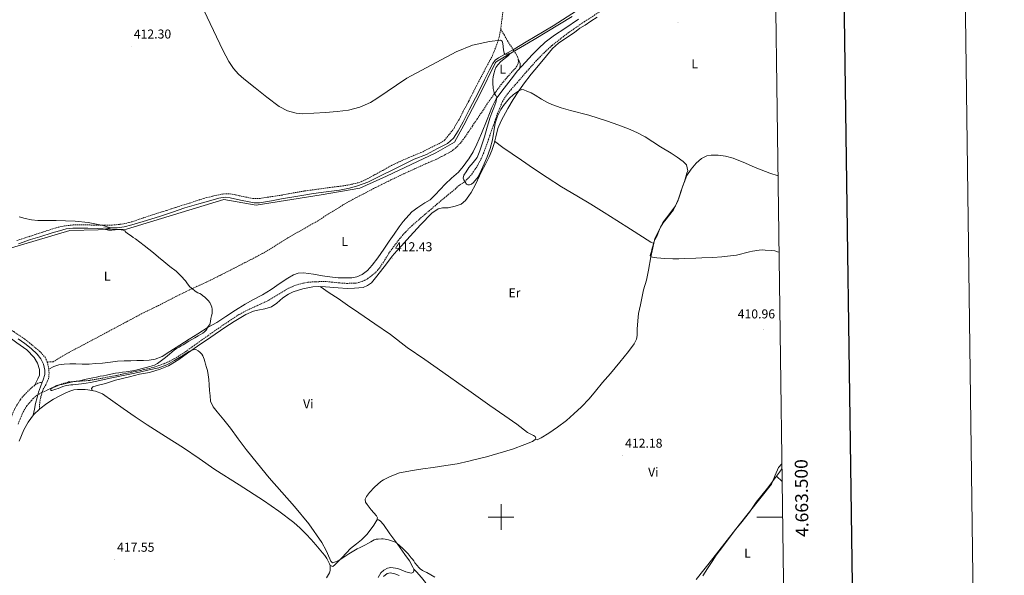
# Model space of a CAD drawing. Units: metres. Extents: x 590398 to 594892, y 4661535 to 4664564.
# Drawn here: x 594125 to 594892, y 4663455 to 4663887 of the extents above; entities that cross this region are included whole.
import ezdxf
from ezdxf.enums import TextEntityAlignment as Align

# ---------------------------------------------------------------- set-up
doc = ezdxf.new("R2010")
doc.units = ezdxf.units.M
doc.header["$MEASUREMENT"] = 0
doc.linetypes.add('TRAZOSX2', pattern=[1.5, 1, -0.5])
for name, color, linetype, lineweight in [('Carátula', 7, 'Continuous', 5), ('Level 1', 19, 'Continuous', 0), ('Level 11', 142, 'TRAZOSX2', 13), ('Level 13', 5, 'Continuous', 0), ('Level 21', 19, 'Continuous', 0), ('Level 36', 19, 'Continuous', 40), ('Level 37', 92, 'Continuous', 0), ('Level 41', 19, 'Continuous', 0), ('Level 5', 36, 'Continuous', 0), ('Level 61', 19, 'Continuous', 0), ('Level 63', 7, 'Continuous', 0), ('Level 7', 1, 'Continuous', 0)]:
    doc.layers.add(name, color=color, linetype=linetype, lineweight=lineweight)
doc.styles.add('Arial', font='ARIAL.TTF', dxfattribs={"height": 0.2})

# ---------------------------------------------------------------- blocks, each defined once
blk = doc.blocks.new('5PATER')
at = {"layer": 'Carátula', "linetype": 'Continuous', "lineweight": 5}
h = blk.add_hatch(color=250, dxfattribs=at)
edge = h.paths.add_edge_path()
edge.add_ellipse((0, 0), major_axis=(-1.33, -1.34), ratio=0.999422, start_angle=0, end_angle=360)

msp = doc.modelspace()

# ---------------------------------------------------------------- linework, layer by layer
at = {"layer": 'Level 1', "color": 19, "linetype": 'Continuous', "lineweight": 0, "ltscale": 0.5}
msp.add_polyline3d([(594651.97, 4663451.36, 413.98), (594664.82, 4663467.87, 413.46), (594685.32, 4663494.03, 412.64), (594710.53, 4663525.65, 411.64), (594713.53, 4663532.63, 411.46), (594716.1, 4663538.6, 411.38), (594718.67, 4663541.58, 411.38)], dxfattribs=at)
at = {"layer": 'Level 11', "color": 142, "linetype": 'TRAZOSX2', "lineweight": 13}
for points in [[(594134.06, 4663590.61, 416.14), (594135.82, 4663592.55, 416.02), (594137.8, 4663594.28, 415.91), (594140.21, 4663595.83, 415.87), (594142.74, 4663597.14, 415.83), (594149.86, 4663600.33, 415.69), (594157.08, 4663603.28, 415.56), (594160.04, 4663604.37, 415.52), (594163.06, 4663605.19, 415.48), (594170.83, 4663605.79, 415.38), (594178.6, 4663606.27, 415.29), (594190.26, 4663608.35, 415.12), (594201.88, 4663610.59, 414.95), (594210.55, 4663612.4, 414.88), (594219.21, 4663614.24, 414.87), (594224.49, 4663615.43, 414.88), (594229.74, 4663616.74, 414.9), (594233.53, 4663617.95, 414.93), (594237.26, 4663619.38, 414.95), (594240.11, 4663620.54, 414.94), (594242.89, 4663621.86, 414.89), (594248.76, 4663625.18, 414.69), (594254.38, 4663628.88, 414.49), (594259.47, 4663632.56, 414.42), (594264.56, 4663636.24, 414.34), (594279.6, 4663646.86, 413.58), (594294.89, 4663657.12, 412.81), (594300.76, 4663660.42, 412.64), (594309.99, 4663664.6, 412.42), (594319.15, 4663668.9, 412.25), (594326.8, 4663673.55, 412.14), (594334.52, 4663678.18, 412.02), (594340.15, 4663680.62, 411.89), (594346.06, 4663682.23, 411.77), (594349.49, 4663682.78, 411.74), (594352.94, 4663683.09, 411.72), (594355.65, 4663683.21, 411.7), (594358.36, 4663683.3, 411.69), (594361.32, 4663683.37, 411.71), (594364.27, 4663683.3, 411.75), (594367.96, 4663682.96, 411.81), (594371.64, 4663682.61, 411.86), (594374.52, 4663682.31, 411.75), (594377.4, 4663682.05, 411.59), (594379.56, 4663681.99, 411.55), (594381.71, 4663682, 411.51), (594383.1, 4663682, 411.43), (594384.49, 4663682, 411.37), (594385.84, 4663682.05, 411.38), (594387.18, 4663682.21, 411.38), (594388.96, 4663682.63, 411.38), (594390.72, 4663683.17, 411.38), (594392.31, 4663683.69, 411.38), (594393.85, 4663684.34, 411.38), (594395.96, 4663685.58, 411.4), (594397.95, 4663687.01, 411.42), (594400.19, 4663688.75, 411.43), (594402.33, 4663690.62, 411.43), (594404.36, 4663692.73, 411.41), (594406.19, 4663695.01, 411.35), (594409.34, 4663700.18, 411.1), (594412.46, 4663705.36, 410.89), (594420.9, 4663716.64, 410.82), (594425.49, 4663721.96, 410.82), (594430.51, 4663726.86, 410.82), (594440.32, 4663735.39, 410.86), (594450.22, 4663743.81, 410.89), (594454.55, 4663747.45, 410.88), (594458.88, 4663751.09, 410.84), (594461.52, 4663753.25, 410.68), (594464.17, 4663755.41, 410.54), (594465.42, 4663756.57, 410.54), (594466.65, 4663757.76, 410.55), (594469.23, 4663759.45, 410.56), (594471.81, 4663761.17, 410.55), (594474.85, 4663764.47, 410.38), (594477.16, 4663766.96, 410.25), (594481.52, 4663773.53, 409.88), (594484.25, 4663778.58, 409.89), (594486.54, 4663783.79, 409.85), (594490.03, 4663793.68, 409.39), (594493.49, 4663803.58, 408.92), (594497, 4663813.68, 408.45), (594501.07, 4663823.6, 408.01), (594503.44, 4663827.58, 407.91), (594507.79, 4663832.99, 407.94), (594512.43, 4663838.21, 408.04), (594519.68, 4663846.64, 408.24), (594527.09, 4663854.94, 408.38), (594533.21, 4663861.32, 408.34), (594539.74, 4663867.29, 408.28), (594552.07, 4663876.9, 408.16), (594564.88, 4663885.81, 408.02), (594601.07, 4663908.97, 407.06)], [(594123.84, 4663572.42, 416.28), (594127.78, 4663581.97, 416.31), (594130.56, 4663586.5, 416.25), (594134.06, 4663590.61, 416.14)]]:
    msp.add_polyline3d(points, dxfattribs=at)
at = {"layer": 'Level 13', "color": 5, "linetype": 'Continuous', "lineweight": 0, "ltscale": 0.5}
for points in [[(594054.89, 4663681.87, 416.33), (594086.08, 4663699.59, 415.8), (594121.41, 4663710.47, 415.93), (594164.16, 4663723.01, 415.29), (594208.19, 4663724.29, 414.9), (594284.1, 4663747.24, 413.04), (594309.2, 4663742.76, 413.17), (594359.74, 4663750.88, 412.65), (594389.93, 4663756.02, 411.77), (594410.81, 4663765.33, 412.03), (594449.04, 4663783.68, 411.73), (594463.75, 4663791.81, 411.67), (594470.99, 4663805.19, 410.57), (594474.85, 4663812.59, 410.25), (594483.41, 4663828.99, 409.56), (594495.57, 4663853.91, 409.56), (594496.86, 4663854.88, 409.55), (594525.73, 4663871.95, 409.55), (594555.35, 4663889.78, 408.97)], [(594657.02, 4663454.35, 413.16), (594660.69, 4663459.88, 413.11), (594664.37, 4663465.34, 412.98), (594667.5, 4663470.25, 412.78), (594671.95, 4663475.94, 412.53), (594676.52, 4663482.31, 412.51), (594682.7, 4663490.63, 412.37), (594687.7, 4663496.65, 412), (594693.36, 4663503.95, 411.88), (594698.62, 4663511.49, 411.89), (594707.33, 4663522.43, 411.49), (594716.86, 4663535.01, 411.35), (594718.73, 4663537.56, 411.33)], [(594408.34, 4663453.71, 417.67), (594411.28, 4663456.12, 417.56), (594413.79, 4663456.61, 417.39), (594417.32, 4663455.94, 417.29), (594420.72, 4663454.63, 417.16)]]:
    msp.add_polyline3d(points, dxfattribs=at)
at = {"layer": 'Level 21', "color": 19, "linetype": 'TRAZOSX2', "lineweight": 0}
for points in [[(594499.65, 4663879.65, 409.81), (594500.71, 4663887.9, 409.58), (594501.5, 4663894.83, 409.6), (594502.18, 4663902.57, 409.58), (594502.65, 4663910.68, 409.49), (594503.62, 4663921.39, 409.29), (594504.64, 4663934.49, 409.07), (594505.89, 4663946.97, 408.8), (594506.52, 4663959.17, 408.44), (594506.45, 4663969.28, 407.7), (594505.33, 4663979.18, 407.34), (594504.03, 4663990.89, 407.28), (594503.34, 4664002.07, 407.28), (594502.59, 4664011.84, 407.1), (594502.53, 4664021.15, 406.98), (594502.53, 4664028.37, 406.85), (594503.06, 4664038.05, 406.76), (594503.1, 4664046.99, 406.86), (594503.42, 4664054.5, 407.12), (594503.41, 4664061.35, 406.69)], [(594122.9, 4663715.33, 415.69), (594129.22, 4663717.37, 415.6), (594137.48, 4663720.1, 415.56), (594145.62, 4663722.75, 415.42), (594153.49, 4663725.31, 415.25), (594159.86, 4663726.64, 415.16), (594166.84, 4663727.48, 415.03), (594174.38, 4663727.64, 414.93), (594182.83, 4663727.3, 414.82), (594191.21, 4663727.19, 414.78), (594198.7, 4663727.47, 414.73), (594206.1, 4663728.26, 414.71), (594212.56, 4663729.92, 414.8), (594220.91, 4663732.82, 414.65), (594231.14, 4663736.22, 414.63), (594239.41, 4663738.75, 414.45), (594247.47, 4663741.41, 414.28), (594257.37, 4663744.48, 413.82), (594268.32, 4663748.13, 413.38), (594276.26, 4663750.1, 413.21), (594282.97, 4663751.51, 413.02), (594287.56, 4663751.81, 412.96), (594293.17, 4663750.87, 412.82), (594301.19, 4663749.17, 412.7), (594306.69, 4663748.09, 412.61), (594312.27, 4663748.05, 412.44), (594319.64, 4663749.29, 412.49), (594328.65, 4663750.58, 412.47), (594338.17, 4663752.42, 412.62), (594346.92, 4663753.92, 412.54), (594355.5, 4663755.08, 412.33), (594366.99, 4663756.66, 411.95), (594376.6, 4663757.81, 411.71), (594383.42, 4663759.08, 411.59), (594389.31, 4663760.48, 411.53), (594394.7, 4663762.79, 411.41), (594400.82, 4663766.13, 411.3), (594407.82, 4663769.98, 411.18), (594414.61, 4663773.79, 411.2), (594422.47, 4663777.44, 411.1), (594430.06, 4663780.76, 411.08), (594437.59, 4663783.8, 410.98), (594443.51, 4663786.79, 411.18), (594451.45, 4663790.74, 411.26), (594455.98, 4663793.49, 411.28), (594459.06, 4663797.26, 411.41), (594463.06, 4663802.37, 411.31), (594467.31, 4663809.59, 411.16), (594470.56, 4663816.09, 410.98), (594474.32, 4663823.04, 410.77), (594474.85, 4663824.09, 410.74), (594477.88, 4663830, 410.57), (594481.63, 4663837.44, 410.39), (594485.84, 4663845.34, 410.23), (594489.32, 4663852.04, 410.11), (594492.99, 4663858.69, 410.11), (594495.91, 4663865.95, 410.02), (594498.51, 4663873.75, 409.9), (594499.65, 4663879.65, 409.81)], [(594499.65, 4663879.65, 409.81), (594502.54, 4663875.33, 409.93), (594505, 4663870.78, 409.74), (594507.46, 4663866.91, 409.6), (594509.74, 4663863.29, 409.47), (594512.09, 4663859.87, 409.44), (594513.39, 4663856.87, 409.36), (594513.42, 4663853.99, 409.19), (594512.34, 4663850.98, 409.11), (594509.44, 4663847.71, 409.02), (594504.34, 4663842.11, 409.15), (594500.24, 4663837.01, 409.38), (594494.66, 4663829.45, 409.88), (594490.01, 4663822.96, 409.94), (594486.05, 4663816.87, 410.17), (594481.58, 4663810.43, 410.44), (594477.64, 4663804.38, 410.75), (594474.85, 4663800.33, 411.1), (594474.42, 4663799.7, 411.16), (594471.5, 4663795.42, 411.76), (594468.41, 4663791.24, 412.2), (594464.98, 4663787.72, 412.48), (594460.99, 4663784.62, 412.54), (594456.18, 4663782, 412.36), (594449.59, 4663778.61, 412.22), (594441.68, 4663775.24, 412.18), (594432.62, 4663771.09, 412.24), (594424.28, 4663767.33, 412.38), (594414.17, 4663762.53, 412.53), (594400.66, 4663755.78, 412.67), (594392.91, 4663751.68, 412.82), (594384.4, 4663747.34, 413.03), (594376.84, 4663742.99, 413.11), (594367.31, 4663737.16, 413.29), (594357.3, 4663730.71, 413.58), (594345.01, 4663723.69, 413.69), (594334, 4663717.48, 413.82), (594323.77, 4663711.05, 414.15), (594314.34, 4663705.3, 414.37), (594303.14, 4663699.46, 414.58), (594292.23, 4663693.88, 414.61), (594282.1, 4663688.64, 414.73), (594270.21, 4663682.78, 414.96), (594257.9, 4663677.2, 415.25), (594245.97, 4663671.33, 415.68), (594233.27, 4663664.75, 415.9), (594221.6, 4663659.12, 415.93), (594208.8, 4663652.36, 415.9), (594182.38, 4663638.19, 416.51), (594164.02, 4663628.5, 416.64), (594154.43, 4663623.06, 416.72), (594151.02, 4663620.87, 416.92), (594146.56, 4663620.72, 416.81)], [(594050.42, 4663684.12, 417.11), (594054.53, 4663681.55, 417.1), (594057.4, 4663680.29, 417.02), (594062.06, 4663679.35, 416.85), (594066.21, 4663678.79, 416.7), (594070.09, 4663677.94, 416.61), (594074.6, 4663676.1, 416.46), (594080.14, 4663672.72, 416.48), (594088.6, 4663667.27, 416.5), (594096.25, 4663661.65, 416.43), (594104.68, 4663655.59, 416.69), (594112.12, 4663650.21, 416.64), (594120.44, 4663644.4, 416.7), (594128.9, 4663638.68, 416.84), (594134, 4663634.57, 416.85), (594140.52, 4663629.18, 416.84), (594144.9, 4663624.4, 416.79), (594146.56, 4663620.72, 416.81)], [(594146.56, 4663620.72, 416.81), (594147.54, 4663616.18, 417.14), (594147.99, 4663611.78, 417.08), (594147.58, 4663607.96, 416.94), (594145.35, 4663603.03, 416.6), (594143.11, 4663598.84, 416.18), (594141.61, 4663593.93, 416.19), (594140.72, 4663589.54, 416.77), (594140.38, 4663584.13, 417.05)], [(594142.62, 4663605, 416.77), (594139.31, 4663604.26, 416.7), (594134.98, 4663601.39, 417), (594130.33, 4663596.85, 417.21), (594125.61, 4663591.67, 417.34), (594122.84, 4663587.07, 417.35), (594119.94, 4663581.79, 417.31), (594118.03, 4663576.38, 417.56), (594116.75, 4663569.98, 417.73), (594115.11, 4663564.04, 417.72), (594113.47, 4663558.6, 417.72), (594109.91, 4663551.15, 417.76), (594106.48, 4663545.53, 418.09), (594103.38, 4663540.14, 417.96), (594098.94, 4663533.88, 417.96), (594096.53, 4663530.99, 417.94), (594093.69, 4663526.5, 417.96), (594089.55, 4663518.91, 418.01), (594085.09, 4663512.11, 418.38), (594081.69, 4663506.2, 418.23), (594078.01, 4663501.91, 418.33), (594074.06, 4663497.6, 418.97), (594071.68, 4663495.75, 419.23)]]:
    msp.add_polyline3d(points, dxfattribs=at)
at = {"layer": 'Level 21', "color": 19, "linetype": 'Continuous', "lineweight": 0}
for points in [[(594123.79, 4663638.91, 416.97), (594129.04, 4663635.04, 417.06), (594133.95, 4663631.14, 416.92), (594138.66, 4663626.77, 416.88), (594141.41, 4663623.32, 416.94), (594143.6, 4663619.14, 417.06), (594144.73, 4663614.45, 417.09), (594144.67, 4663610.97, 417.08), (594143.29, 4663606.88, 416.92), (594142.62, 4663605, 416.77)], [(594142.62, 4663605, 416.77), (594141.38, 4663601.52, 416.5), (594139.61, 4663597.14, 416.08), (594138.58, 4663593.02, 416.23), (594137.51, 4663588.49, 416.81), (594136.7, 4663584.15, 416.95), (594135.65, 4663579.42, 417.12)]]:
    msp.add_polyline3d(points, dxfattribs=at)
at = {"layer": 'Level 36', "color": 92, "linetype": 'Continuous', "lineweight": 0}
for points in [[(594311.75, 4663744.79, 412.85), (594321.21, 4663746.35, 412.91), (594328.86, 4663747.7, 412.8), (594343.12, 4663750.1, 412.81), (594353.9, 4663751.94, 412.6), (594363.81, 4663753.34, 412.51), (594374.07, 4663754.62, 412.25), (594381.84, 4663755.97, 411.89), (594388.27, 4663757.97, 411.63), (594396.19, 4663760.8, 411.38), (594407.75, 4663766.46, 411.17), (594415.67, 4663770.45, 411.42), (594422.85, 4663773.91, 411.75), (594432.39, 4663778.55, 411.55), (594442.01, 4663782.43, 411.46), (594450.44, 4663787.02, 411.46), (594458.19, 4663790.82, 411.61), (594462.84, 4663795.1, 411.58), (594466.45, 4663800.61, 411.46), (594470.42, 4663807.7, 411.13), (594474.85, 4663816.6, 410.92), (594475.11, 4663817.11, 410.91), (594482.52, 4663831.25, 410.69), (594486.96, 4663840.53, 410.46), (594491.03, 4663848.27, 410.37), (594493.45, 4663853.13, 410.33), (594495.26, 4663855.82, 410.28), (594497.87, 4663857.65, 410.24), (594510.14, 4663864.31, 409.86), (594519.56, 4663869.97, 409.71), (594540.61, 4663882.46, 409.7), (594562.44, 4663896.41, 409.44)], [(594574.68, 4663889.36, 409.39), (594569.96, 4663886.02, 409.33), (594565.53, 4663883.07, 409.24), (594561.34, 4663880.65, 409.58), (594557.07, 4663877.23, 409.59), (594550.38, 4663872.96, 409.88), (594544.81, 4663869, 410.38), (594540.12, 4663864.8, 410.26), (594535.27, 4663859.11, 410.16), (594529.15, 4663851.58, 410.24), (594523.28, 4663844.93, 410.82), (594517.41, 4663837.17, 410.8), (594513.32, 4663831.17, 410.98), (594509.26, 4663825.16, 411.24), (594505.32, 4663818.19, 411.35), (594499.94, 4663808.61, 411.33), (594497.44, 4663802.56, 411.3), (594495.78, 4663796.04, 411.36), (594494.48, 4663790.99, 411.25), (594492.8, 4663785.36, 411.26), (594490.66, 4663780.55, 411.43), (594487.72, 4663774.85, 411.32), (594484.78, 4663769, 411.44), (594479.95, 4663758.89, 411.69), (594476.6, 4663752.68, 411.84), (594474.85, 4663750.11, 411.95), (594472.33, 4663746.41, 412.11), (594468.82, 4663743.66, 412.08), (594464.34, 4663741.98, 412.02), (594458.8, 4663740.83, 411.83), (594454.42, 4663740.7, 411.84), (594450.9, 4663740.1, 411.83), (594446.06, 4663736.57, 411.73), (594437.32, 4663727.52, 411.65), (594426.55, 4663715.91, 412.22), (594422.53, 4663711.14, 412.21), (594418.83, 4663707.21, 412.37), (594415.11, 4663703.22, 412.36), (594410.71, 4663697.26, 412.49), (594406.06, 4663691.16, 412.49), (594402.17, 4663686.19, 412.49), (594399, 4663682.32, 412.49), (594396, 4663680.3, 412.49), (594392.66, 4663678.81, 412.49), (594385.89, 4663678.17, 412.49), (594380.1, 4663677.95, 412.49), (594373.06, 4663678.48, 412.49), (594363.24, 4663679.2, 412.49)], [(594478.3, 4663784.48, 411.77), (594481.19, 4663790.41, 411.5), (594484.78, 4663798.74, 411.12), (594489.18, 4663809.5, 410.54), (594492.83, 4663818.91, 410.16), (594496.2, 4663825.55, 410.13), (594500.46, 4663831.63, 410), (594507.95, 4663841.08, 409.6), (594512.81, 4663847.44, 409.48), (594518.99, 4663854.22, 409.82), (594524.07, 4663859.95, 410.12), (594529.13, 4663864.95, 410.13), (594534.41, 4663869.69, 410.04), (594541.68, 4663875.17, 409.97), (594549.74, 4663880.47, 409.76), (594560.18, 4663887.55, 409.47)], [(594513.39, 4663856.79, 409.01), (594514.82, 4663853.25, 409.34), (594514.89, 4663851.29, 409.38), (594514.33, 4663849.11, 409.33)], [(594494.91, 4663792.68, 411.7), (594501.4, 4663787.81, 411.76), (594508.58, 4663782.77, 411.66), (594515.91, 4663778.02, 411.43), (594525.24, 4663771.52, 411.54), (594535.75, 4663764.34, 411.6), (594547.01, 4663757.21, 411.8), (594559, 4663750.16, 411.68), (594569.97, 4663743.51, 411.65), (594580.18, 4663737.02, 411.51), (594590.23, 4663730.82, 411.08), (594600.69, 4663724.11, 410.92), (594616.62, 4663714.07, 410.45), (594618.87, 4663712.99, 410.27)], [(594147.64, 4663615.15, 417.01), (594151.69, 4663617.22, 416.91), (594155.46, 4663618.48, 416.76), (594159.66, 4663619, 416.74), (594164.11, 4663619.23, 416.7), (594168.9, 4663619.26, 416.7), (594173.7, 4663619.13, 416.66), (594179.07, 4663619.16, 416.64), (594184.18, 4663619.51, 416.71), (594189.45, 4663619.95, 416.58), (594195.88, 4663620.61, 416.4), (594201.36, 4663621.34, 416.42), (594206.56, 4663621.7, 416.42), (594211.71, 4663621.74, 416.35), (594216.42, 4663621.86, 416.22), (594221.51, 4663621.91, 416.14), (594226.03, 4663622.15, 415.87), (594230.47, 4663623.01, 415.76), (594236.02, 4663625.07, 415.58), (594242.01, 4663628.94, 415.4), (594249.68, 4663633.86, 415.24), (594256.95, 4663638.58, 415.17), (594263.91, 4663642.56, 415.1), (594271.8, 4663647.75, 414.96), (594278.52, 4663651.58, 414.96), (594285.57, 4663656.13, 414.88), (594293.06, 4663661.11, 414.77), (594300.56, 4663665.69, 414.7), (594306.72, 4663669.2, 414.66), (594314.29, 4663673.12, 414.37), (594320.85, 4663677.29, 414.22), (594327.99, 4663682.09, 414.14), (594333.92, 4663685.97, 414.04), (594338.29, 4663688.49, 414.07), (594342.03, 4663689.93, 414.06), (594346.21, 4663690.13, 414.05), (594353.98, 4663689.21, 414), (594360.77, 4663687.79, 413.86), (594366.66, 4663686.93, 413.72), (594373.04, 4663686.33, 413.63), (594378.84, 4663686.22, 413.59), (594383.69, 4663686.23, 413.38), (594387.65, 4663687.02, 413.38), (594391.87, 4663688.96, 413.38), (594395.99, 4663692.04, 413.3), (594399.69, 4663696.07, 413.2), (594404.05, 4663701.96, 413.07), (594408.68, 4663708.66, 412.94), (594412.86, 4663714.72, 412.79), (594416.67, 4663720.38, 412.66), (594420.49, 4663725.86, 412.52), (594423.62, 4663730.26, 412.4), (594430.56, 4663737.55, 412.54), (594435.17, 4663741.17, 412.56), (594440.53, 4663744.66, 412.59), (594444.87, 4663747.12, 412.62), (594448.66, 4663750.86, 412.47), (594452.41, 4663755.12, 412.37), (594456.4, 4663759.28, 412.5), (594461.34, 4663763.97, 412.35), (594466.7, 4663768.68, 412.3), (594470.55, 4663773.07, 412.15), (594474.71, 4663778.64, 411.98), (594474.85, 4663778.88, 411.97), (594478.3, 4663784.48, 411.77)], [(594526.6, 4663560.32, 412.06), (594528.2, 4663560.21, 412.05), (594531.07, 4663561.64, 412.04), (594537.04, 4663565.27, 412.01), (594543.8, 4663570.07, 411.96), (594550.79, 4663575.23, 411.91), (594556.56, 4663580.27, 411.81), (594562.52, 4663585.84, 411.68), (594568.49, 4663591.95, 411.6), (594573.55, 4663598.02, 411.5), (594579, 4663604.72, 411.39), (594585.2, 4663611.71, 411.31), (594592.37, 4663620.74, 411.22), (594599.31, 4663629.03, 410.98), (594603.68, 4663634.93, 410.78), (594605.33, 4663638.5, 410.66), (594606, 4663641.5, 410.66), (594606.05, 4663646.32, 410.62), (594606.39, 4663652.92, 410.64), (594606.89, 4663658.41, 410.65), (594608.49, 4663665.37, 410.55), (594610.89, 4663677.02, 410.38), (594613.14, 4663684.35, 410.2), (594614.67, 4663692.17, 410.01), (594616.66, 4663702.65, 410.03), (594618.07, 4663709.72, 409.98), (594619.83, 4663716.88, 409.9), (594622.96, 4663723.63, 409.96), (594625.95, 4663729.38, 409.96), (594629.93, 4663734.32, 410.06), (594635.81, 4663742.27, 410.02), (594638.4, 4663748.18, 409.94), (594640.34, 4663754.28, 409.88), (594642.52, 4663760.61, 409.75), (594644.67, 4663766, 409.76), (594648, 4663770.83, 409.81), (594651.88, 4663775.61, 409.78), (594656.03, 4663779.23, 409.72), (594660.16, 4663781.23, 409.7), (594663.65, 4663781.71, 409.73), (594669.01, 4663781.8, 409.65), (594674.67, 4663781.11, 409.58), (594680.6, 4663779.35, 409.7), (594690.2, 4663775.59, 409.71), (594697.83, 4663772.22, 409.55), (594709.19, 4663767.83, 409.4), (594715.67, 4663765.67, 409.22)], [(594124.24, 4663712.8, 415.92), (594133.56, 4663716.01, 415.8), (594140.8, 4663718.27, 415.74), (594150.32, 4663721.3, 415.67), (594156.11, 4663722.86, 415.52), (594161.22, 4663724.34, 415.44), (594166.53, 4663724.95, 415.24), (594169.96, 4663725.03, 415.11), (594178.03, 4663724.91, 414.89), (594185.94, 4663724.8, 414.73), (594194.48, 4663725.16, 414.65), (594200.86, 4663725.27, 414.64), (594206.43, 4663726.07, 414.69), (594212.37, 4663727.53, 414.87), (594221.28, 4663730.07, 414.67), (594233.91, 4663734.15, 414.46), (594244.1, 4663737.43, 414.24), (594253.63, 4663740.68, 413.93), (594264.52, 4663743.8, 413.57), (594273.94, 4663746.53, 413.59), (594280.09, 4663748.35, 413.56), (594285.1, 4663749.05, 413.36), (594289.08, 4663748.6, 413.37), (594297.04, 4663746.81, 413.2), (594303.85, 4663745.51, 413.08), (594307.74, 4663744.71, 412.97), (594311.75, 4663744.79, 412.85)], [(594363.24, 4663679.2, 412.49), (594357.81, 4663679.52, 412.52), (594353.49, 4663679.23, 412.6), (594345.5, 4663677.6, 412.6), (594338.18, 4663675.38, 412.92), (594334.32, 4663673.66, 413.04), (594330.09, 4663670.68, 413.18), (594325.3, 4663666.63, 413.27), (594321.2, 4663663.81, 413.44), (594315.92, 4663662.14, 413.48), (594310.59, 4663660.99, 413.69), (594307.04, 4663660.45, 413.81), (594301.25, 4663657.63, 413.84), (594292.09, 4663652.36, 413.98), (594284.93, 4663647.65, 414.01), (594273.86, 4663640.11, 414.56), (594263.46, 4663632.99, 414.86), (594255.66, 4663627.69, 415.2), (594248.89, 4663622.75, 415.22), (594240.97, 4663617.77, 415.39), (594234.5, 4663615.05, 415.34), (594226.12, 4663612.59, 415.68), (594218.34, 4663611.38, 415.8), (594210.48, 4663609.25, 415.93), (594199.71, 4663606.6, 416.19), (594191.94, 4663603.91, 416.2), (594186.46, 4663602.79, 416.43), (594181.91, 4663601.37, 416.62), (594181.05, 4663600.21, 417.09), (594181.63, 4663598.5, 417.02)], [(594359.06, 4663679.45, 412.84), (594366.04, 4663674.67, 413.28), (594372.97, 4663670.15, 413.47), (594380.45, 4663665.11, 413.4), (594389.24, 4663659.01, 413.63), (594401.69, 4663650.46, 413.65), (594413.73, 4663642.1, 413.5), (594426.83, 4663632.15, 413.5), (594440.57, 4663622.58, 413.56), (594454.59, 4663612.83, 413.62), (594471.58, 4663600.91, 413.52), (594474.85, 4663598.57, 413.46), (594491.08, 4663586.97, 413.18), (594502.9, 4663578.86, 412.78), (594512.17, 4663572.28, 412.6), (594520.42, 4663565.91, 412.32), (594525.28, 4663563.63, 412.19), (594526.6, 4663562.75, 412.15), (594526.96, 4663561.53, 412.2), (594526.62, 4663560.34, 412.16), (594524.48, 4663558.96, 412.14), (594518.41, 4663556.61, 412.14), (594508.88, 4663552.95, 412.3), (594497.46, 4663549.4, 412.92), (594488.6, 4663546.88, 412.94), (594477.81, 4663544.32, 413.06), (594474.85, 4663543.62, 413.09), (594465.64, 4663541.43, 413.21), (594456.93, 4663540.13, 413.46), (594447.18, 4663538.63, 413.61), (594439.16, 4663537.58, 413.79), (594431.04, 4663536.4, 413.79), (594420.8, 4663534.36, 413.83), (594413.54, 4663531.65, 413.95), (594408.35, 4663528.96, 414.07), (594406.27, 4663527.58, 413.94), (594401.3, 4663523.24, 413.95), (594397.51, 4663519.19, 414), (594395.13, 4663516.03, 414.09), (594394.22, 4663513.98, 414.12), (594394.27, 4663511.7, 414.08), (594395.59, 4663509.84, 414.26), (594398.76, 4663505.68, 414.49), (594402.93, 4663501.02, 414.54), (594403.61, 4663499.43, 414.54), (594403.32, 4663497.62, 414.68), (594400.97, 4663493.66, 414.7), (594395.55, 4663486.73, 414.89), (594391.22, 4663482.41, 414.78), (594387.31, 4663479.19, 414.78), (594382.7, 4663475.57, 414.9), (594376.32, 4663468.62, 415.07), (594370.58, 4663462.79, 415.22), (594368.99, 4663461.41, 415.22), (594366.86, 4663462.31, 415.31)], [(594042.76, 4663673.06, 417.57), (594050.85, 4663674.03, 417.57), (594056.83, 4663673.62, 417.56), (594068.7, 4663671.01, 417.42), (594075.09, 4663668.17, 417.32), (594082.9, 4663663.11, 417.16), (594093.93, 4663655.53, 416.99), (594105.24, 4663647.68, 417.27), (594114.25, 4663642.28, 417.34), (594122.84, 4663635.72, 417.28), (594130.54, 4663630.1, 417.19), (594136.38, 4663624.3, 417.28), (594139.04, 4663619.85, 417.22), (594140.45, 4663614.82, 417.15), (594140.56, 4663610.4, 417.12), (594139.31, 4663607.57, 417.08), (594136.62, 4663602.48, 417.09)], [(594124.54, 4663559.21, 417.43), (594128.34, 4663568.03, 417.34), (594131.63, 4663574.02, 417.23), (594135.75, 4663579.55, 417.12), (594140.65, 4663584.4, 417.05), (594146.16, 4663588.47, 416.99), (594151.47, 4663591.71, 416.93), (594156.9, 4663594.73, 416.91), (594160.49, 4663596.57, 416.93), (594164.23, 4663598.16, 416.94), (594167.19, 4663598.97, 416.95), (594170.22, 4663599.33, 416.95), (594172.07, 4663599.39, 416.96), (594173.92, 4663599.36, 416.97), (594176.04, 4663599.25, 416.97), (594178.17, 4663599.05, 416.97), (594184.02, 4663598.12, 416.84), (594189.48, 4663595.93, 416.68), (594197.58, 4663590.26, 416.6), (594205.53, 4663584.53, 416.51), (594214.98, 4663578.18, 416.22), (594224.47, 4663571.89, 415.95), (594238.6, 4663562.86, 415.83), (594252.72, 4663553.82, 415.71), (594264.93, 4663545.52, 415.53), (594277.12, 4663537.17, 415.36), (594295.97, 4663525.03, 415.29), (594314.89, 4663512.98, 415.22), (594326.9, 4663504.73, 415.08), (594338.49, 4663495.86, 414.93)], [(594718.86, 4663527.65, 411.37), (594714.5, 4663531.89, 411.45)], [(594338.49, 4663495.86, 414.93), (594343.51, 4663491.44, 414.83), (594348.23, 4663486.7, 414.75), (594352.07, 4663482.57, 414.77), (594355.82, 4663478.35, 414.83), (594358.37, 4663475.33, 414.87), (594360.88, 4663472.28, 414.91), (594362.72, 4663470.14, 414.93), (594364.28, 4663467.82, 414.96), (594365, 4663466.28, 415), (594365.72, 4663464.74, 415.03), (594366.31, 4663463.54, 415.04), (594366.87, 4663462.29, 415.03), (594366.88, 4663460.11, 415.03), (594366.88, 4663458.47, 415.03), (594366.41, 4663456.5, 415.03), (594363.98, 4663452.61, 415.17)], [(594403.34, 4663497.74, 414.68), (594404.45, 4663497.78, 414.71), (594405.92, 4663496.98, 414.71), (594408.27, 4663494.21, 414.97), (594413.36, 4663486.94, 414.94), (594419.45, 4663478.64, 415.08), (594424.92, 4663470.9, 415.18), (594428.64, 4663465.82, 415.47), (594431.18, 4663461.04, 415.5), (594432.1, 4663459.37, 415.63), (594432.13, 4663458.17, 415.59), (594431.52, 4663456.86, 415.54), (594429.95, 4663456.34, 415.55), (594425.89, 4663457.47, 415.84), (594419.57, 4663459.95, 415.8), (594414.23, 4663460.81, 415.69), (594411.58, 4663460.31, 415.78), (594408.59, 4663458.58, 416.04), (594406.36, 4663456.66, 416), (594404.26, 4663453.08, 416.27)], [(594445.56, 4663441.07, 415.01), (594441, 4663449.07, 415.34), (594438.02, 4663452.84, 415.35), (594434.09, 4663457.29, 415.12), (594432.07, 4663459.43, 414.99)]]:
    msp.add_polyline3d(points, dxfattribs=at)
at = {"layer": 'Level 5', "color": 36, "linetype": 'Continuous', "lineweight": 0}
for points in [[(594266.06, 4663899.61, 410.01), (594283.28, 4663863.66, 410.01), (594287.93, 4663854.79, 410.01), (594291.65, 4663849.17, 410.01), (594295.4, 4663844.94, 410.01), (594299.61, 4663841.23, 410.01), (594308.5, 4663834.27, 410.01), (594317.56, 4663826.82, 410.01), (594327.17, 4663819.75, 410.01), (594333.52, 4663816.37, 410.01), (594340.29, 4663814.43, 410.01), (594344.93, 4663814.07, 410.01), (594354.08, 4663814.39, 410.01), (594363.22, 4663815.07, 410.01), (594372.22, 4663815.81, 410.01)], [(594372.22, 4663815.81, 410.01), (594381.19, 4663816.91, 410.01), (594389.93, 4663819.1, 410.01), (594398.19, 4663822.75, 410.01), (594403.3, 4663825.87, 410.01), (594426.63, 4663841.86, 410.01), (594465.04, 4663862.21, 410.01), (594477.73, 4663867.34, 410.01), (594491.06, 4663870.33, 410.01), (594499.43, 4663871.21, 410.01), (594500.72, 4663870.58, 410.01), (594501.4, 4663868.82, 410.01), (594501.89, 4663863.9, 410.01), (594502.33, 4663861.18, 410.01), (594502.88, 4663860.37, 410.01), (594504.57, 4663860.53, 410.01), (594506.56, 4663861.01, 410.01), (594506.9, 4663860.82, 410.01), (594505.67, 4663859.43, 410.01), (594499.72, 4663854.7, 410.01), (594497.44, 4663852.21, 410.01), (594496.65, 4663851.11, 410.01), (594495.97, 4663849.94, 410.01), (594495.17, 4663847.89, 410.01), (594494.49, 4663845.79, 410.01), (594493.8, 4663843.02, 410.01), (594493.54, 4663840.53, 410.01), (594493.51, 4663838.04, 410.01), (594493.88, 4663833.78, 410.01), (594494.74, 4663829.55, 410.01), (594495.86, 4663828.16, 410.01), (594496.7, 4663826.81, 410.01), (594495.8, 4663822.69, 410.01), (594494.38, 4663818.57, 410.01), (594492.77, 4663814.65, 410.01), (594491.25, 4663810.69, 410.01), (594490.1, 4663807.09, 410.01), (594489.03, 4663803.47, 410.01), (594487.04, 4663796.01, 410.01), (594485.87, 4663792.13, 410.01), (594484.59, 4663788.28, 410.01), (594483.48, 4663785.26, 410.01), (594481.41, 4663780, 410.01), (594478.28, 4663775.95, 410.01), (594474.85, 4663772.08, 410.01), (594472.72, 4663768.81, 410.01), (594470.84, 4663766.14, 410.01), (594470.51, 4663763.98, 410.01), (594471.01, 4663762.67, 410.01), (594471.67, 4663761.39, 410.01), (594473.1, 4663759.2, 410.01), (594474.17, 4663758.71, 410.01), (594475.31, 4663758.77, 410.01), (594476.99, 4663759.31, 410.01), (594478.52, 4663760.38, 410.01), (594482.01, 4663764.96, 410.01), (594484.55, 4663769.85, 410.01), (594486.91, 4663775.11, 410.01), (594489.07, 4663780.45, 410.01), (594491.35, 4663787.09, 410.01), (594493.33, 4663793.8, 410.01), (594495.41, 4663806.81, 410.01), (594497.16, 4663812.28, 410.01), (594499.77, 4663817.42, 410.01), (594501.93, 4663820.47, 410.01), (594506.65, 4663826.13, 410.01), (594509.28, 4663828.65, 410.01), (594510.77, 4663829.73, 410.01), (594514.3, 4663832.07, 410.01), (594516.07, 4663832.85, 410.01), (594517.74, 4663832.61, 410.01), (594519.98, 4663831.73, 410.01), (594523.4, 4663830.21, 410.01), (594526.58, 4663828.47, 410.01), (594531.57, 4663825.34, 410.01), (594535.51, 4663823.13, 410.01), (594539.61, 4663821.24, 410.01), (594546.78, 4663818.69, 410.01), (594554.08, 4663816.56, 410.01), (594568.21, 4663812.96, 410.01), (594575.55, 4663810.67, 410.01), (594582.85, 4663808.25, 410.01), (594591.01, 4663805.43, 410.01), (594599.11, 4663802.4, 410.01), (594605.79, 4663799.48, 410.01), (594612.18, 4663795.99, 410.01), (594624.25, 4663788.35, 410.01), (594632.32, 4663783.43, 410.01), (594637.22, 4663780.33, 410.01), (594641.75, 4663776.77, 410.01), (594644.44, 4663774.21, 410.01), (594645.3, 4663769.51, 410.01), (594644.6, 4663767.72, 410.01), (594643.84, 4663764.93, 410.01), (594642.72, 4663761.24, 410.01), (594641.42, 4663757.99, 410.01), (594639.38, 4663751.34, 410.01), (594638.42, 4663748.57, 410.01), (594637.7, 4663746.1, 410.01), (594637.13, 4663744.84, 410.01), (594634.21, 4663739.31, 410.01)], [(594634.21, 4663739.31, 410.01), (594633.3, 4663737.87, 410.01), (594628.63, 4663732.08, 410.01), (594626.24, 4663729, 410.01), (594624.08, 4663725.75, 410.01), (594622.7, 4663722.56, 410.01), (594621.48, 4663719.3, 410.01), (594619.76, 4663716.05, 410.01), (594619.24, 4663714.61, 410.01), (594617.31, 4663708.25, 410.01), (594617.05, 4663706.87, 410.01), (594616.15, 4663703.54, 410.01), (594616.77, 4663702.73, 410.01), (594618, 4663702.33, 410.01), (594619.67, 4663701.99, 410.01), (594621.35, 4663701.79, 410.01), (594627.5, 4663701.31, 410.01), (594633.65, 4663701.05, 410.01), (594638.37, 4663701.13, 410.01), (594642.58, 4663701.35, 410.01), (594651.64, 4663701.55, 410.01), (594656.31, 4663701.87, 410.01), (594665, 4663702.07, 410.01), (594671.94, 4663702.58, 410.01), (594674.33, 4663702.82, 410.01), (594680.62, 4663703.61, 410.01), (594683.29, 4663704.05, 410.01), (594693.34, 4663706.56, 410.01), (594695.89, 4663707.07, 410.01), (594700.92, 4663707.81, 410.01), (594703.37, 4663707.98, 410.01), (594705.74, 4663707.93, 410.01), (594710.64, 4663707.52, 410.01), (594713.16, 4663707.18, 410.01), (594715.34, 4663706.65, 410.01), (594716.47, 4663706.24, 410.01)], [(594269.1, 4663644.18, 415.01), (594270.17, 4663645.49, 415.01), (594270.95, 4663646.85, 415.01), (594271.67, 4663648.2, 415.01), (594273.06, 4663650.05, 415.01), (594273.56, 4663652.38, 415.01), (594274.06, 4663654.71, 415.01), (594274.46, 4663656.62, 415.01), (594274.87, 4663658.53, 415.01), (594275.01, 4663660.23, 415.01), (594274.86, 4663661.94, 415.01), (594274.6, 4663663.37, 415.01), (594274.19, 4663664.79, 415.01), (594273.06, 4663667.11, 415.01), (594271.82, 4663668.59, 415.01), (594270.48, 4663669.96, 415.01), (594268.89, 4663671.47, 415.01), (594267.82, 4663672.37, 415.01), (594266.7, 4663673.19, 415.01), (594265.27, 4663673.97, 415.01), (594263.84, 4663674.71, 415.01), (594262.59, 4663675.45, 415.01), (594261.4, 4663676.27, 415.01), (594259.66, 4663677.75, 415.01), (594257.7, 4663679.37, 415.01), (594255.84, 4663681.53, 415.01), (594254.12, 4663683.83, 415.01), (594250.62, 4663687.79, 415.01), (594246.86, 4663691.5, 415.01), (594242.11, 4663695.23, 415.01), (594237.34, 4663698.91, 415.01), (594233.29, 4663702.36, 415.01), (594229.21, 4663705.75, 415.01), (594225.58, 4663708.58, 415.01), (594221.95, 4663711.4, 415.01), (594218.62, 4663713.98, 415.01), (594215.28, 4663716.55, 415.01), (594213.57, 4663717.81, 415.01), (594211.82, 4663719.03, 415.01), (594209.7, 4663720.38, 415.01), (594207.77, 4663721.91, 415.01), (594207, 4663722.77, 415.01), (594205.53, 4663723.52, 415.01), (594202.26, 4663723.88, 415.01), (594196.75, 4663723.43, 415.01), (594194.23, 4663723.38, 415.01), (594192.18, 4663723.83, 415.01), (594192.52, 4663724.16, 415.01), (594194.91, 4663724.7, 415.01), (594195.79, 4663724.95, 415.01), (594195.76, 4663725.19, 415.01), (594192.29, 4663726.26, 415.01), (594188.73, 4663727.22, 415.01), (594178.52, 4663729.37, 415.01), (594168.25, 4663730.51, 415.01), (594160.83, 4663730.73, 415.01), (594153.42, 4663730.87, 415.01), (594146.35, 4663730.92, 415.01), (594139.29, 4663730.99, 415.01), (594134.28, 4663731.49, 415.01), (594129.31, 4663732.47, 415.01), (594124.75, 4663733.66, 415.01)], [(594273.31, 4663594.45, 415.01), (594273, 4663598.57, 415.01), (594272.69, 4663602.9, 415.01), (594272.36, 4663607.23, 415.01), (594271.92, 4663610.66, 415.01), (594271.22, 4663614.06, 415.01), (594270.51, 4663616.56, 415.01), (594269.77, 4663619.04, 415.01), (594269.33, 4663621.04, 415.01), (594268.86, 4663623.04, 415.01), (594268.33, 4663624.33, 415.01), (594267.68, 4663625.57, 415.01), (594266.94, 4663626.75, 415.01), (594265.26, 4663628.49, 415.01), (594264.11, 4663629.57, 415.01), (594262.2, 4663630.43, 415.01), (594260.18, 4663630.29, 415.01), (594258.6, 4663629.65, 415.01), (594257.06, 4663628.84, 415.01), (594251.4, 4663625.29, 415.01), (594245.73, 4663621.83, 415.01), (594239.75, 4663618.64, 415.01), (594233.45, 4663616.32, 415.01), (594225.93, 4663614.61, 415.01), (594218.4, 4663612.95, 415.01), (594212.04, 4663611.55, 415.01), (594205.69, 4663610.17, 415.01), (594200.65, 4663609.19, 415.01), (594195.61, 4663608.23, 415.01), (594189.71, 4663606.9, 415.01), (594183.81, 4663605.55, 415.01), (594180.32, 4663604.82, 415.01), (594176.82, 4663604.16, 415.01), (594175.08, 4663603.9, 415.01), (594173.32, 4663603.7, 415.01), (594170.94, 4663603.54, 415.01), (594168.66, 4663603.21, 415.01), (594166.43, 4663603.07, 415.01), (594164.88, 4663602.91, 415.01), (594163.34, 4663602.7, 415.01), (594161.89, 4663602.45, 415.01), (594160.44, 4663602.14, 415.01), (594158.56, 4663601.6, 415.01), (594156.77, 4663600.87, 415.01), (594154.97, 4663600.14, 415.01), (594153.17, 4663599.54, 415.01), (594151.58, 4663598.99, 415.01), (594150.03, 4663598.58, 415.01), (594149.36, 4663598.55, 415.01), (594149.24, 4663599.1, 415.01), (594149.38, 4663599.96, 415.01), (594150.24, 4663600.74, 415.01), (594152.12, 4663601.6, 415.01), (594153.84, 4663602.33, 415.01), (594155.82, 4663602.9, 415.01), (594157.82, 4663603.35, 415.01), (594159.96, 4663603.82, 415.01), (594162.1, 4663604.29, 415.01), (594164.23, 4663604.76, 415.01), (594166.36, 4663605.22, 415.01), (594169.02, 4663605.7, 415.01), (594171.68, 4663606.16, 415.01), (594176.91, 4663607.3, 415.01), (594182.14, 4663608.45, 415.01), (594184.91, 4663609.03, 415.01), (594187.68, 4663609.6, 415.01), (594190.23, 4663610.03, 415.01), (594192.79, 4663610.45, 415.01), (594196.18, 4663611.23, 415.01), (594199.57, 4663611.96, 415.01), (594202.34, 4663612.36, 415.01), (594205.1, 4663612.76, 415.01), (594208.12, 4663613.2, 415.01), (594211.14, 4663613.65, 415.01), (594212.81, 4663613.92, 415.01), (594214.48, 4663614.21, 415.01), (594217.54, 4663614.82, 415.01), (594220.57, 4663615.56, 415.01), (594223.52, 4663616.4, 415.01), (594226.46, 4663617.26, 415.01), (594228.31, 4663617.8, 415.01), (594230.15, 4663618.37, 415.01), (594232.37, 4663619.54, 415.01), (594234.39, 4663621.09, 415.01), (594236.49, 4663622.71, 415.01), (594238.58, 4663624.33, 415.01), (594240.16, 4663625.57, 415.01), (594241.73, 4663626.81, 415.01), (594243.59, 4663628.37, 415.01), (594245.46, 4663629.91, 415.01), (594247.29, 4663631.18, 415.01), (594249.18, 4663632.33, 415.01), (594250.8, 4663633.27, 415.01), (594252.41, 4663634.21, 415.01), (594256.9, 4663636.91, 415.01), (594261.39, 4663639.6, 415.01), (594262.74, 4663640.38, 415.01), (594264.09, 4663641.15, 415.01), (594265.93, 4663642.14, 415.01), (594267.78, 4663643.14, 415.01), (594269.1, 4663644.18, 415.01)], [(594448.48, 4663453.23, 415.01), (594442.08, 4663456.84, 415.01), (594440.45, 4663457.64, 415.01), (594438.81, 4663458.44, 415.01), (594436.91, 4663459.72, 415.01), (594435.96, 4663460.78, 415.01), (594434.52, 4663462.4, 415.01), (594432.88, 4663464.43, 415.01), (594431.93, 4663465.83, 415.01), (594430.98, 4663467.22, 415.01), (594430.06, 4663468.32, 415.01), (594429.13, 4663469.41, 415.01), (594427.68, 4663471.32, 415.01), (594425.88, 4663473.11, 415.01), (594424.82, 4663474.19, 415.01), (594423.76, 4663475.27, 415.01), (594422.74, 4663476.2, 415.01), (594421.61, 4663477.15, 415.01), (594420.48, 4663478.08, 415.01), (594418.75, 4663479.66, 415.01), (594416.93, 4663480.73, 415.01), (594414.74, 4663481.45, 415.01), (594412.26, 4663482.2, 415.01), (594409.74, 4663482.8, 415.01), (594408.25, 4663482.94, 415.01), (594406.75, 4663482.96, 415.01), (594404.37, 4663482.93, 415.01), (594402.74, 4663482.72, 415.01), (594401.2, 4663482.16, 415.01), (594398.65, 4663480.76, 415.01), (594396.09, 4663479.35, 415.01), (594394.42, 4663478.42, 415.01), (594392.74, 4663477.49, 415.01), (594390.35, 4663476.35, 415.01), (594388.01, 4663475.29, 415.01), (594381.48, 4663471.44, 415.01), (594375.12, 4663467.19, 415.01), (594371.92, 4663465.43, 415.01), (594368.68, 4663464.45, 415.01), (594367.27, 4663465.61, 415.01), (594366.63, 4663467.53, 415.01), (594363.78, 4663473.99, 415.01), (594360.44, 4663480.25, 415.01), (594350.28, 4663494.7, 415.01), (594339.18, 4663508.37, 415.01), (594329.22, 4663519.49, 415.01), (594319.35, 4663530.69, 415.01), (594310.32, 4663541.63, 415.01), (594301.48, 4663552.74, 415.01), (594295.29, 4663561.03, 415.01), (594289.14, 4663569.35, 415.01), (594284.01, 4663575.67, 415.01), (594278.79, 4663581.95, 415.01), (594275.73, 4663585.89, 415.01), (594273.8, 4663590.33, 415.01), (594273.31, 4663594.45, 415.01)]]:
    msp.add_polyline3d(points, dxfattribs=at)
at = {"layer": 'Level 61', "color": 19, "linetype": 'Continuous', "lineweight": 0}
msp.add_polyline3d([(591294.29, 4661940.57, 0.01), (591264.45, 4664253.68, 0.01), (594708.53, 4664299.03, 0.01), (594739.51, 4661985.92, 0.01), (591294.29, 4661940.57, 0.01)], close=True, dxfattribs=at)
at = {"layer": 'Level 63', "linetype": 'Continuous', "lineweight": 0}
msp.add_polyline3d([(590437.22, 4661535.17, -0.24), (590398.16, 4664504.92, -0.24), (594852.8, 4664563.55, -0.24), (594891.87, 4661593.8, -0.24), (590437.22, 4661535.17, -0.24)], close=True, dxfattribs=at)
at = {"layer": 'Level 63', "linetype": 'Continuous', "lineweight": 30}
msp.add_polyline3d([(591206.35, 4664303.02, -0.24), (591240.14, 4661888.26, -0.24), (594794.82, 4661938.05, -0.24), (594761.05, 4664349.81, -0.24), (591206.35, 4664303.02, -0.24)], dxfattribs=at)
at = {"layer": 'Level 63', "linetype": 'Continuous', "lineweight": 0}
for points in [[(594500.01, 4663490.01, 0.01), (594500.01, 4663510.01, 0.01)], [(594490.01, 4663500.01, 0.01), (594510.01, 4663500.01, 0.01)], [(594719.23, 4663500.01, 0.01), (594699.23, 4663500.01, 0.01)]]:
    msp.add_polyline3d(points, dxfattribs=at)

# ---------------------------------------------------------------- block references
at = {"layer": 'Level 7', "color": 19, "linetype": 'Continuous', "lineweight": 0, "xscale": 0.09999983015004542, "yscale": 0.09999983015004542}
for p in [(594637.74, 4663884.92, 408.08), (594212.19, 4663866.68, 412.31), (594415.58, 4663701.05, 412.44), (594704.21, 4663645.7, 410.97), (594594.78, 4663548.09, 412.18), (594199.12, 4663467.07, 417.56)]:
    msp.add_blockref('5PATER', p, dxfattribs=at)

# ---------------------------------------------------------------- texts
at = {"layer": 'Level 37', "color": 92, "linetype": 'Continuous', "lineweight": 0, "style": 'Arial'}
for s, p in [('L', (594650.75, 4663852.9, 408.55)), ('L', (594501.23, 4663848.81, 409.71)), ('L', (594378.22, 4663714.67, 413.36)), ('L', (594193.26, 4663687.53, 415.44)), ('Er', (594510.41, 4663674.7, 412.64)), ('Vi', (594349.81, 4663588.13, 414.45)), ('Vi', (594618.52, 4663535.05, 412.31)), ('L', (594691.88, 4663471.91, 413.17))]:
    msp.add_text(s, height=7, dxfattribs=at).set_placement(p, align=Align.MIDDLE_CENTER)
at = {"layer": 'Level 41', "color": 19, "linetype": 'Continuous', "lineweight": 0, "style": 'Arial'}
for s, p in [('412.30', (594213.92, 4663870.43, 412.31)), ('412.43', (594417.31, 4663704.8, 412.44)), ('410.96', (594684.21, 4663652.51, 410.97)), ('412.18', (594596.51, 4663551.84, 412.18)), ('417.55', (594200.86, 4663470.82, 417.56))]:
    msp.add_text(s, height=7, dxfattribs=at).set_placement(p, align=Align.BOTTOM_LEFT)
at = {"layer": 'Level 63', "linetype": 'Continuous', "lineweight": 0, "style": 'Arial'}
msp.add_text('4.663.500', height=10, rotation=90.7675, dxfattribs=at).set_placement((594729.03, 4663514.73, 0.01), align=Align.TOP_CENTER)

doc.saveas('drawing.dxf')
